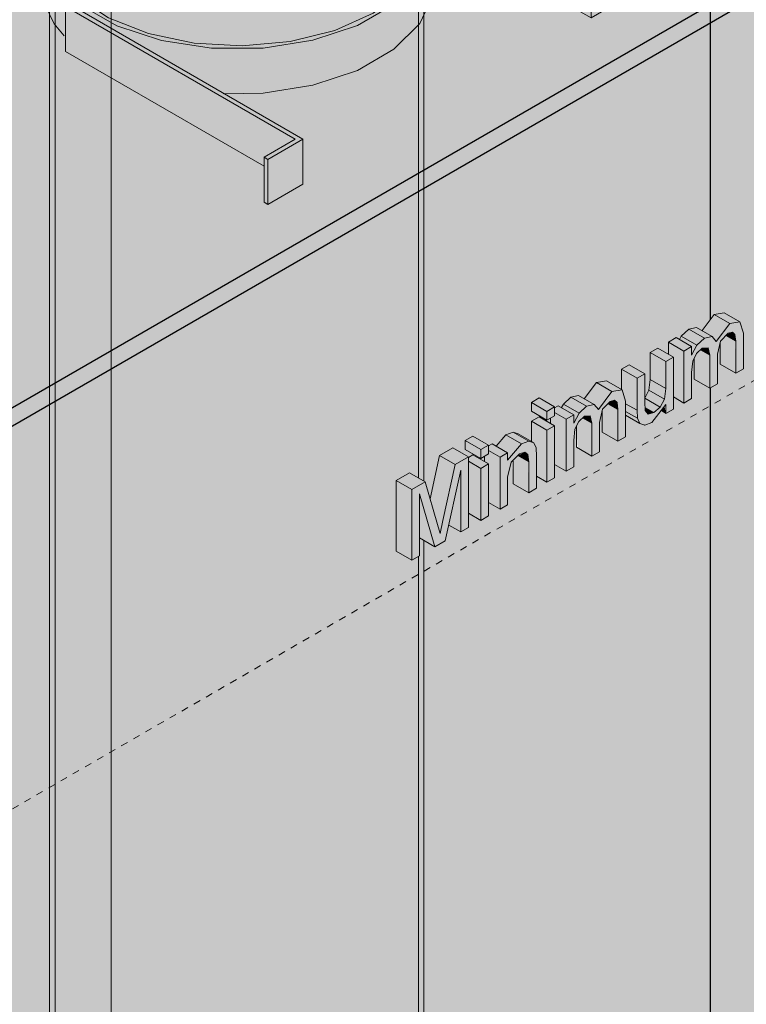
# Model space of a CAD drawing. Units: millimetres. Extents: x -982 to 7750, y -1424 to 4609.
# Drawn here: x 2989 to 3319, y 1387 to 1834 of the extents above; entities that cross this region are included whole.
import ezdxf

# ---------------------------------------------------------------- set-up
doc = ezdxf.new("R2010")
doc.units = ezdxf.units.MM
doc.linetypes.add('Dash', pattern=[6.35, 3.175, -3.175])
for name, color, linetype, lineweight in [('A-CLNG', 13, 'Continuous', 25), ('A-GENM', 13, 'Continuous', 18), ('A-WALL', 113, 'Continuous', 25), ('A-WALL-FNSH', 113, 'Continuous', 25), ('G-ANNO-SYMB', 111, 'Continuous', 9), ('I-WALL', 2, 'Continuous', 25), ('P-PIPE', 3, 'Continuous', 18), ('Q-SPCQ', 91, 'Continuous', 18)]:
    doc.layers.add(name, color=color, linetype=linetype, lineweight=lineweight)

# ---------------------------------------------------------------- blocks, each defined once
blk = doc.blocks.new('fire_rinnai_sym_View Front0')
at = {"layer": 'Q-SPCQ'}
for points in [[(41.54, 1688.04), (47.69, 1696.26), (40.62, 1700.35), (35.11, 1692.98), (39.62, 1690.38)], [(47.69, 1696.26), (52.24, 1696.95), (45.17, 1701.03), (40.62, 1700.35)], [(26.85, 1660.12), (30.34, 1662.13), (30.87, 1679.14), (32.58, 1682.66), (35.16, 1685.01), (37.8, 1685.24), (38.6, 1681.81), (38.6, 1666.9), (42.08, 1668.91), (42.08, 1682.24), (43.45, 1688.19), (46.87, 1691.77), (48.86, 1692.29), (50.03, 1691.31), (50.35, 1688.14), (50.35, 1673.68), (53.83, 1675.69), (53.83, 1691.88), (52.24, 1696.95), (47.69, 1696.26), (41.54, 1688.04), (39.62, 1690.38), (36.13, 1689.59), (32.73, 1686.42), (30.34, 1681.86), (30.34, 1685.74), (26.85, 1683.73), (26.85, 1678.22)], [(36.13, 1689.59), (39.62, 1690.38), (32.55, 1694.46), (29.06, 1693.68)], [(26.85, 1683.73), (30.34, 1685.74), (23.26, 1689.83), (19.78, 1687.82)], [(30.34, 1681.86), (32.73, 1686.42), (25.66, 1690.5), (24.83, 1688.92), (30.34, 1685.74), (30.34, 1683.73)], [(32.73, 1686.42), (36.13, 1689.59), (29.06, 1693.68), (25.66, 1690.5), (30.34, 1687.8)], [(50.35, 1673.68), (50.03, 1688.33), (45.88, 1690.73), (43.28, 1687.46), (43.28, 1677.77)], [(50.35, 1688.14), (50.03, 1691.31), (48.5, 1692.2), (46.43, 1691.31), (45.88, 1690.73), (50.03, 1688.33)], [(26.85, 1660.12), (26.85, 1683.73), (19.78, 1687.82), (19.78, 1682.29), (22.07, 1680.97), (22.07, 1662.88), (23.82, 1661.87)], [(38.6, 1681.81), (37.8, 1685.24), (35.16, 1685.01), (34.34, 1684.27), (37.86, 1682.24)], [(9.03, 1650.12), (12.3, 1651.21), (18.59, 1659.4), (18.59, 1655.34), (22.07, 1657.35), (22.07, 1680.97), (18.59, 1678.96), (18.02, 1661.87), (16.1, 1658.32), (13.19, 1655.75), (10.6, 1655.13), (9.22, 1656.74), (9.01, 1660.71), (8.99, 1673.42), (5.53, 1671.42), (5.74, 1653.19), (6.77, 1650.83), (8.99, 1650.14)], [(18.59, 1678.96), (22.07, 1680.97), (15, 1685.05), (11.52, 1683.04)], [(18.59, 1666.67), (18.59, 1678.96), (11.52, 1683.04), (11.52, 1670.76), (18.02, 1667)], [(38.6, 1666.9), (38.6, 1681.81), (34.34, 1684.27), (32.17, 1681.81), (31.53, 1680.51), (31.53, 1670.98)], [(5.53, 1671.42), (8.99, 1673.44), (1.94, 1677.51), (-1.54, 1675.5)], [(5.53, 1656.81), (5.53, 1671.42), (-1.54, 1675.5), (-1.28, 1666.05), (0.31, 1659.83), (4.78, 1657.24)], [(-11.98, 1657.14), (-5.84, 1665.36), (-12.91, 1669.44), (-18.41, 1662.08), (-13.9, 1659.48)], [(-5.84, 1665.36), (-1.28, 1666.05), (-8.35, 1670.13), (-12.91, 1669.44)], [(18.02, 1661.87), (18.59, 1666.67), (11.52, 1670.76), (10.95, 1665.95), (16.1, 1662.98)], [(-26.67, 1629.22), (-23.19, 1631.23), (-22.66, 1648.24), (-20.94, 1651.76), (-18.37, 1654.11), (-15.73, 1654.34), (-14.92, 1650.91), (-14.92, 1636), (-11.44, 1638.01), (-11.44, 1651.34), (-10.08, 1657.28), (-6.65, 1660.87), (-4.66, 1661.39), (-3.49, 1660.41), (-3.17, 1657.24), (-3.17, 1642.78), (0.31, 1644.79), (0.31, 1660.98), (-1.28, 1666.05), (-5.84, 1665.36), (-11.98, 1657.14), (-13.97, 1659.46), (-17.39, 1658.69), (-20.79, 1655.52), (-23.19, 1650.96), (-23.19, 1654.84), (-26.67, 1652.83), (-26.67, 1633.76)], [(-17.39, 1658.69), (-13.97, 1659.52), (-20.97, 1663.56), (-24.46, 1662.77)], [(16.1, 1658.32), (18.02, 1661.87), (10.95, 1665.95), (9.03, 1662.4), (13.19, 1660)], [(-35.37, 1656.35), (-31.89, 1658.36), (-38.96, 1662.44), (-42.44, 1660.43), (-36.94, 1657.25)], [(-35.37, 1652.33), (-35.37, 1656.35), (-42.44, 1660.43), (-42.44, 1656.41), (-36.94, 1653.23)], [(-26.67, 1652.83), (-23.19, 1654.84), (-30.26, 1658.92), (-31.89, 1657.98), (-31.89, 1655.85), (-30.58, 1655.09)], [(-23.19, 1650.96), (-20.79, 1655.52), (-27.87, 1659.6), (-28.69, 1658.02), (-23.19, 1654.84), (-23.19, 1652.83)], [(-20.79, 1655.52), (-17.39, 1658.69), (-24.46, 1662.77), (-27.87, 1659.6), (-23.19, 1656.9)], [(-3.17, 1642.78), (-3.49, 1657.43), (-7.65, 1659.83), (-10.24, 1656.56), (-10.08, 1646.77), (-5.84, 1644.32)], [(-3.17, 1657.24), (-3.49, 1660.41), (-5.02, 1661.3), (-7.09, 1660.41), (-7.65, 1659.83), (-3.49, 1657.43)], [(5.74, 1653.19), (5.53, 1656.81), (0.31, 1659.83), (0.31, 1656.33)], [(13.19, 1655.75), (16.1, 1658.32), (9.01, 1662.39), (9.22, 1658.04), (11.35, 1656.81)], [(18.59, 1655.34), (18.02, 1658.67), (16.43, 1656.59), (18.02, 1655.67)], [(-35.37, 1647.81), (-31.89, 1649.82), (-38.96, 1653.9), (-42.44, 1651.89), (-36.94, 1648.71)], [(-26.67, 1629.22), (-26.67, 1652.83), (-31.89, 1655.85), (-31.89, 1654.34), (-33.74, 1653.27), (-33.74, 1650.88), (-31.89, 1649.82), (-31.89, 1632.23)], [(-14.92, 1650.91), (-15.73, 1654.34), (-18.37, 1654.11), (-19.18, 1653.37), (-15.67, 1651.34)], [(6.77, 1650.83), (5.74, 1653.19), (0.31, 1656.33), (0.31, 1654.56)], [(10.6, 1655.13), (13.19, 1655.75), (9.15, 1658.08), (9.22, 1656.74), (10.07, 1655.75)], [(-35.37, 1624.19), (-35.37, 1647.81), (-42.44, 1651.89), (-42.44, 1642.67), (-41.39, 1642.06), (-40.34, 1639.71), (-40.16, 1626.95), (-36.94, 1625.09)], [(-14.92, 1636), (-14.92, 1650.91), (-19.18, 1653.37), (-21.36, 1650.91), (-21.99, 1649.61), (-21.42, 1639.75), (-15.73, 1636.46)], [(-65.4, 1639.01), (-61.91, 1641.02), (-68.99, 1645.11), (-72.47, 1643.1)], [(-53.21, 1634.21), (-46.92, 1641.64), (-53.99, 1645.73), (-58.41, 1640.51), (-53.21, 1637.51), (-53.21, 1635.5)], [(-46.92, 1641.64), (-43.63, 1642.78), (-50.7, 1646.86), (-53.99, 1645.73)], [(-65.4, 1634.99), (-65.4, 1639.01), (-72.47, 1643.1), (-72.47, 1639.08), (-66.7, 1635.75)], [(-56.69, 1635.5), (-53.21, 1637.51), (-60.28, 1641.59), (-61.91, 1640.65), (-61.91, 1638.51), (-60.61, 1637.76)], [(-56.69, 1611.88), (-53.21, 1613.89), (-53.21, 1626.42), (-51.19, 1633.76), (-47.85, 1637.09), (-45.46, 1637.76), (-44.04, 1636.7), (-43.64, 1633.38), (-43.64, 1619.42), (-40.16, 1621.43), (-40.34, 1639.71), (-41.39, 1642.06), (-43.63, 1642.78), (-46.92, 1641.64), (-53.21, 1634.21), (-53.21, 1637.51), (-56.69, 1635.5), (-56.69, 1633.76)], [(-82.65, 1606.78), (-77.04, 1632.29), (-84.11, 1636.37), (-88.45, 1616.62), (-86.16, 1608.81), (-82.87, 1606.91)], [(-77.04, 1632.29), (-71.05, 1635.75), (-78.12, 1639.83), (-84.11, 1636.37), (-79.6, 1633.76)], [(-65.4, 1630.47), (-61.91, 1632.48), (-68.99, 1636.56), (-71.05, 1634.99), (-71.05, 1633.74), (-68.54, 1632.29)], [(-56.69, 1611.88), (-56.69, 1635.5), (-61.91, 1638.51), (-61.91, 1637), (-63.76, 1635.94), (-63.76, 1633.55), (-61.91, 1632.48), (-61.91, 1614.9)], [(-43.64, 1619.42), (-44.04, 1633.61), (-48.66, 1636.28), (-50.71, 1633.76), (-50.71, 1623.5), (-44.04, 1619.65)], [(-43.64, 1633.38), (-44.04, 1636.7), (-45.74, 1637.68), (-48.66, 1636.28), (-44.31, 1633.76)], [(-96.73, 1588.77), (-93.25, 1590.78), (-93.25, 1618.92), (-86.25, 1594.82), (-81.53, 1597.54), (-74.53, 1629.72), (-74.53, 1601.58), (-71.05, 1603.59), (-71.05, 1635.75), (-77.04, 1632.29), (-83.89, 1600.94), (-90.74, 1624.38), (-96.73, 1620.93), (-96.73, 1589.31)], [(-65.4, 1606.86), (-65.4, 1630.47), (-71.05, 1633.74), (-71.05, 1610.12)], [(-96.73, 1620.93), (-90.74, 1624.38), (-97.81, 1628.47), (-103.8, 1625.01)], [(-74.53, 1601.58), (-74.53, 1629.72), (-79.97, 1604.72), (-77.04, 1603.03)], [(-96.73, 1588.77), (-96.73, 1620.93), (-103.8, 1625.01), (-103.8, 1592.85), (-97.67, 1589.31)], [(-86.25, 1594.82), (-93.25, 1618.92), (-93.25, 1598.86), (-90.74, 1597.41)], [(-83.89, 1600.94), (-82.87, 1606.91), (-86.16, 1608.81), (-85.04, 1605.01)]]:
    blk.add_hatch(color=55, dxfattribs=at).paths.add_polyline_path(points, flags=0)
h = blk.add_hatch(color=55, dxfattribs=at)
h.paths.add_polyline_path([(-35.37, 1624.19), (-31.89, 1626.2), (-31.89, 1649.82), (-35.37, 1647.81), (-35.37, 1633.76)], flags=0)
h.paths.add_polyline_path([(-35.37, 1652.33), (-31.89, 1654.34), (-31.89, 1658.36), (-35.37, 1656.35)], flags=0)
h = blk.add_hatch(color=55, dxfattribs=at)
h.paths.add_polyline_path([(-65.4, 1606.86), (-61.91, 1608.87), (-61.91, 1632.48), (-65.4, 1630.47)], flags=0)
h.paths.add_polyline_path([(-65.4, 1634.99), (-61.91, 1637), (-61.91, 1641.02), (-65.4, 1639.01)], flags=0)
at = {"layer": 'A-GENM', "color": 3, "linetype": 'Dash'}
blk.add_line((225.03, 1766.37), (-537.53, 1326.11), dxfattribs=at)
at = {"layer": 'Q-SPCQ', "color": 250}
for p, q in [((35.11, 1692.98), (40.62, 1700.35)), ((40.62, 1700.35), (45.17, 1701.03)), ((40.62, 1700.35), (47.69, 1696.26)), ((45.17, 1701.03), (52.24, 1696.95)), ((29.06, 1693.68), (32.55, 1694.46)), ((32.55, 1694.46), (39.62, 1690.38)), ((47.69, 1696.26), (41.54, 1688.04)), ((52.24, 1696.95), (47.69, 1696.26)), ((53.83, 1691.88), (52.24, 1696.95)), ((19.78, 1687.82), (23.26, 1689.83)), ((23.26, 1689.83), (30.34, 1685.74)), ((24.83, 1688.92), (25.66, 1690.5)), ((25.66, 1690.5), (29.06, 1693.68)), ((25.66, 1690.5), (32.73, 1686.42)), ((29.06, 1693.68), (36.13, 1689.59)), ((39.62, 1690.38), (36.13, 1689.59)), ((41.54, 1688.04), (39.62, 1690.38)), ((43.45, 1688.19), (46.87, 1691.77)), ((45.88, 1690.73), (50.35, 1688.14)), ((46.87, 1691.77), (48.86, 1692.29)), ((48.5, 1692.2), (50.03, 1691.31)), ((48.86, 1692.29), (50.03, 1691.31)), ((50.03, 1691.31), (50.35, 1688.14)), ((53.83, 1675.69), (53.83, 1691.88)), ((19.78, 1682.29), (19.78, 1687.82)), ((19.78, 1687.82), (26.85, 1683.73)), ((30.34, 1685.74), (26.85, 1683.73)), ((32.73, 1686.42), (30.34, 1681.86)), ((30.34, 1681.86), (30.34, 1685.74)), ((36.13, 1689.59), (32.73, 1686.42)), ((35.16, 1685.01), (37.8, 1685.24)), ((37.8, 1685.24), (38.6, 1681.81)), ((42.08, 1682.24), (43.45, 1688.19)), ((43.28, 1677.77), (43.28, 1687.46)), ((50.35, 1688.14), (50.35, 1673.68)), ((11.52, 1683.04), (15, 1685.05)), ((11.52, 1670.76), (11.52, 1683.04)), ((11.52, 1683.04), (18.59, 1678.96)), ((15, 1685.05), (22.07, 1680.97)), ((22.07, 1680.97), (18.59, 1678.96)), ((22.07, 1657.35), (22.07, 1680.97)), ((26.85, 1683.73), (26.85, 1660.12)), ((30.87, 1679.14), (32.58, 1682.66)), ((32.58, 1682.66), (35.16, 1685.01)), ((34.34, 1684.27), (38.6, 1681.81)), ((38.6, 1681.81), (38.6, 1666.9)), ((42.08, 1668.91), (42.08, 1682.24)), ((-1.54, 1675.5), (1.94, 1677.51)), ((1.94, 1677.51), (9.01, 1673.43)), ((18.59, 1678.96), (18.59, 1666.67)), ((30.34, 1674.04), (30.87, 1679.14)), ((31.53, 1670.98), (31.53, 1680.51)), ((43.28, 1677.77), (50.35, 1673.68)), ((-1.54, 1666.19), (-1.54, 1675.5)), ((-1.54, 1675.5), (5.53, 1671.42)), ((9.01, 1673.43), (5.53, 1671.42)), ((9.01, 1660.71), (9.01, 1673.43)), ((30.34, 1662.13), (30.34, 1674.04)), ((50.35, 1673.68), (53.83, 1675.69)), ((-18.41, 1662.08), (-12.91, 1669.44)), ((-12.91, 1669.44), (-8.35, 1670.13)), ((-12.91, 1669.44), (-5.84, 1665.36)), ((-8.35, 1670.13), (-1.28, 1666.05)), ((5.53, 1671.42), (5.53, 1656.81)), ((10.95, 1665.95), (11.52, 1670.76)), ((11.52, 1670.76), (18.59, 1666.67)), ((31.53, 1670.98), (38.6, 1666.9)), ((38.6, 1666.9), (42.08, 1668.91)), ((-24.46, 1662.77), (-20.97, 1663.56)), ((-20.97, 1663.56), (-13.97, 1659.52)), ((-5.84, 1665.36), (-11.98, 1657.14)), ((-1.28, 1666.05), (-5.84, 1665.36)), ((0.31, 1660.98), (-1.28, 1666.05)), ((9.03, 1662.4), (10.95, 1665.95)), ((10.95, 1665.95), (18.02, 1661.87)), ((18.59, 1666.67), (18.02, 1661.87)), ((26.85, 1660.12), (22.07, 1662.88)), ((-42.44, 1660.43), (-38.96, 1662.44)), ((-42.44, 1656.41), (-42.44, 1660.43)), ((-42.44, 1660.43), (-35.37, 1656.35)), ((-38.96, 1662.44), (-31.89, 1658.36)), ((-31.89, 1658.36), (-35.37, 1656.35)), ((-31.89, 1657.98), (-30.26, 1658.92)), ((-31.89, 1654.34), (-31.89, 1658.36)), ((-30.26, 1658.92), (-23.19, 1654.84)), ((-28.69, 1658.02), (-27.87, 1659.6)), ((-27.87, 1659.6), (-24.46, 1662.77)), ((-27.87, 1659.6), (-20.79, 1655.52)), ((-24.46, 1662.77), (-17.39, 1658.69)), ((-17.39, 1658.69), (-20.79, 1655.52)), ((-13.9, 1659.48), (-17.39, 1658.69)), ((-11.98, 1657.14), (-13.9, 1659.48)), ((-10.08, 1657.28), (-6.65, 1660.87)), ((-7.65, 1659.83), (-3.17, 1657.24)), ((-6.65, 1660.87), (-4.66, 1661.39)), ((-5.02, 1661.3), (-3.49, 1660.41)), ((-4.66, 1661.39), (-3.49, 1660.41)), ((-3.49, 1660.41), (-3.17, 1657.24)), ((0.31, 1644.79), (0.31, 1660.98)), ((0.31, 1659.83), (5.53, 1656.81)), ((8.99, 1660.73), (9.01, 1660.71)), ((9.22, 1656.74), (9.01, 1660.71)), ((9.03, 1662.4), (16.1, 1658.32)), ((12.3, 1651.21), (18.59, 1659.4)), ((18.02, 1661.87), (16.1, 1658.32)), ((18.59, 1659.4), (18.59, 1655.34)), ((26.85, 1660.12), (30.34, 1662.13)), ((-35.37, 1652.33), (-42.44, 1656.41)), ((-42.44, 1651.89), (-38.96, 1653.9)), ((-38.96, 1653.9), (-31.89, 1649.82)), ((-35.37, 1656.35), (-35.37, 1652.33)), ((-35.37, 1652.33), (-31.89, 1654.34)), ((-31.89, 1655.85), (-26.67, 1652.83)), ((-23.19, 1654.84), (-26.67, 1652.83)), ((-20.79, 1655.52), (-23.19, 1650.96)), ((-23.19, 1650.96), (-23.19, 1654.84)), ((-20.94, 1651.76), (-18.37, 1654.11)), ((-18.37, 1654.11), (-15.73, 1654.34)), ((-15.73, 1654.34), (-14.92, 1650.91)), ((-11.44, 1651.34), (-10.08, 1657.28)), ((-10.24, 1646.86), (-10.24, 1656.56)), ((-3.17, 1657.24), (-3.17, 1642.78)), ((0.31, 1656.33), (5.74, 1653.19)), ((0.31, 1654.56), (6.77, 1650.83)), ((5.53, 1656.81), (5.74, 1653.19)), ((9.15, 1658.08), (13.19, 1655.75)), ((10.6, 1655.13), (9.22, 1656.74)), ((13.19, 1655.75), (10.6, 1655.13)), ((16.1, 1658.32), (13.19, 1655.75)), ((18.59, 1655.34), (16.43, 1656.59)), ((18.59, 1655.34), (22.07, 1657.35)), ((-42.44, 1642.67), (-42.44, 1651.89)), ((-42.44, 1651.89), (-35.37, 1647.81)), ((-31.89, 1649.82), (-35.37, 1647.81)), ((-33.74, 1650.88), (-33.74, 1653.27)), ((-31.89, 1626.2), (-31.89, 1649.82)), ((-26.67, 1652.83), (-26.67, 1629.22)), ((-22.66, 1648.24), (-20.94, 1651.76)), ((-21.99, 1640.08), (-21.99, 1649.61)), ((-19.18, 1653.37), (-14.92, 1650.91)), ((-14.92, 1650.91), (-14.92, 1636)), ((-11.44, 1638.01), (-11.44, 1651.34)), ((5.74, 1653.19), (6.77, 1650.83)), ((6.77, 1650.83), (9.03, 1650.12)), ((8.99, 1650.15), (9.03, 1650.12)), ((9.03, 1650.12), (12.3, 1651.21)), ((-72.47, 1643.1), (-68.99, 1645.11)), ((-68.99, 1645.11), (-61.91, 1641.02)), ((-58.41, 1640.51), (-53.99, 1645.73)), ((-53.99, 1645.73), (-50.7, 1646.86)), ((-53.99, 1645.73), (-46.92, 1641.64)), ((-50.7, 1646.86), (-48.46, 1646.14)), ((-50.7, 1646.86), (-43.63, 1642.78)), ((-48.46, 1646.14), (-41.39, 1642.06)), ((-35.37, 1647.81), (-35.37, 1624.19)), ((-23.19, 1643.14), (-22.66, 1648.24)), ((-10.24, 1646.86), (-3.17, 1642.78)), ((-72.47, 1639.08), (-72.47, 1643.1)), ((-72.47, 1643.1), (-65.4, 1639.01)), ((-61.91, 1641.02), (-65.4, 1639.01)), ((-61.91, 1640.65), (-60.28, 1641.59)), ((-61.91, 1637), (-61.91, 1641.02)), ((-60.28, 1641.59), (-53.21, 1637.51)), ((-46.92, 1641.64), (-53.21, 1634.21)), ((-43.63, 1642.78), (-46.92, 1641.64)), ((-41.39, 1642.06), (-43.63, 1642.78)), ((-40.34, 1639.71), (-41.39, 1642.06)), ((-23.19, 1631.23), (-23.19, 1643.14)), ((-3.17, 1642.78), (0.31, 1644.79)), ((-88.45, 1616.62), (-84.11, 1636.37)), ((-84.11, 1636.37), (-78.12, 1639.83)), ((-84.11, 1636.37), (-77.04, 1632.29)), ((-78.12, 1639.83), (-71.05, 1635.75)), ((-65.4, 1634.99), (-72.47, 1639.08)), ((-71.05, 1635.37), (-68.99, 1636.56)), ((-68.99, 1636.56), (-61.91, 1632.48)), ((-65.4, 1639.01), (-65.4, 1634.99)), ((-65.4, 1634.99), (-61.91, 1637)), ((-61.91, 1638.51), (-56.69, 1635.5)), ((-53.21, 1637.51), (-56.69, 1635.5)), ((-53.21, 1634.21), (-53.21, 1637.51)), ((-51.62, 1633.33), (-47.85, 1637.09)), ((-48.66, 1636.28), (-43.64, 1633.38)), ((-47.85, 1637.09), (-45.46, 1637.76)), ((-45.74, 1637.68), (-44.04, 1636.7)), ((-45.46, 1637.76), (-44.04, 1636.7)), ((-44.04, 1636.7), (-43.64, 1633.38)), ((-40.16, 1635.93), (-40.34, 1639.71)), ((-21.99, 1640.08), (-14.92, 1636)), ((-14.92, 1636), (-11.44, 1638.01)), ((-77.04, 1632.29), (-82.65, 1606.78)), ((-71.05, 1635.75), (-77.04, 1632.29)), ((-71.05, 1603.59), (-71.05, 1635.75)), ((-71.05, 1633.74), (-65.4, 1630.47)), ((-61.91, 1632.48), (-65.4, 1630.47)), ((-63.76, 1633.76), (-63.76, 1635.94)), ((-61.91, 1608.87), (-61.91, 1632.48)), ((-56.69, 1635.5), (-56.69, 1611.88)), ((-53.21, 1626.42), (-51.62, 1633.33)), ((-50.71, 1623.5), (-50.71, 1633.76)), ((-43.64, 1633.38), (-43.64, 1619.42)), ((-40.16, 1621.43), (-40.16, 1635.93)), ((-26.67, 1629.22), (-31.89, 1632.23)), ((-103.8, 1625.01), (-97.81, 1628.47)), ((-97.81, 1628.47), (-90.74, 1624.38)), ((-81.53, 1597.54), (-74.53, 1629.72)), ((-74.53, 1629.72), (-74.53, 1601.58)), ((-65.4, 1630.47), (-65.4, 1606.86)), ((-26.67, 1629.22), (-23.19, 1631.23)), ((-103.8, 1592.85), (-103.8, 1625.01)), ((-103.8, 1625.01), (-96.73, 1620.93)), ((-90.74, 1624.38), (-96.73, 1620.93)), ((-85.04, 1605.01), (-90.74, 1624.38)), ((-53.21, 1613.89), (-53.21, 1626.42)), ((-50.71, 1623.5), (-43.64, 1619.42)), ((-35.37, 1624.19), (-40.16, 1626.95)), ((-35.37, 1624.19), (-31.89, 1626.2)), ((-96.73, 1620.93), (-96.73, 1588.77)), ((-93.25, 1590.78), (-93.25, 1618.92)), ((-93.25, 1618.92), (-86.25, 1594.82)), ((-43.64, 1619.42), (-40.16, 1621.43)), ((-56.69, 1611.88), (-61.91, 1614.9)), ((-56.69, 1611.88), (-53.21, 1613.89)), ((-65.4, 1606.86), (-71.05, 1610.12)), ((-83.89, 1600.94), (-85.04, 1605.01)), ((-82.65, 1606.78), (-83.89, 1600.94)), ((-79.97, 1604.72), (-74.53, 1601.58)), ((-65.4, 1606.86), (-61.91, 1608.87)), ((-74.53, 1601.58), (-71.05, 1603.59)), ((-93.25, 1598.86), (-86.25, 1594.82)), ((-86.25, 1594.82), (-81.53, 1597.54)), ((-96.73, 1588.77), (-103.8, 1592.85)), ((-96.73, 1588.77), (-93.25, 1590.78))]:
    blk.add_line(p, q, dxfattribs=at)
blk = doc.blocks.new('kta_rin_sym_flu_View Front0')
at = {"layer": 'P-PIPE'}
h = blk.add_hatch(color=253, dxfattribs=at)
h.paths.add_polyline_path([(-116.12, 1743.31), (-91.55, 1757.5), (-91.55, 1835.77), (-93.12, 1832.42), (-106.76, 1819.61), (-116.12, 1814.2), (-116.12, 1751.48)], flags=0)
h.paths.add_polyline_path([(-116.12, 1836.26), (-114.36, 1837.05), (-100.08, 1848.16), (-92.16, 1858.77), (-91.55, 1861.01), (-92.02, 2196.13), (-116.12, 2182.22), (-116.12, 1837.05)], flags=0)
h = blk.add_hatch(color=253, dxfattribs=at)
h.paths.add_polyline_path([(-260.9, 1659.72), (-116.12, 1743.31), (-116.12, 1814.2), (-121.41, 1811.15), (-141.69, 1804.37), (-164.32, 1800.85), (-181.9, 1800.52), (-146.18, 1779.89), (-146.18, 1759.48), (-162.09, 1750.3), (-163.85, 1751.32), (-163.85, 1767.65), (-254.01, 1819.7), (-254.01, 1827.09), (-259.51, 1832.88), (-260.9, 1835.83), (-260.9, 1667.89)], flags=0)
h.paths.add_polyline_path([(-173.72, 1822.27), (-149.75, 1824.79), (-128.8, 1830.59), (-116.12, 1836.26), (-116.12, 2182.22), (-260.9, 2098.63), (-260.9, 1861.73), (-258.33, 1855.5), (-247.37, 1843.62), (-233.78, 1834.8), (-216.31, 1827.87), (-195.63, 1823.51), (-174.73, 1822.33)], flags=0)
for points in [[(-116.12, 1302.86), (-99.19, 1316.82), (-91.55, 1333.28), (-91.55, 1597.88), (-93.25, 1598.64), (-93.25, 1590.78), (-96.97, 1588.91), (-103.8, 1592.85), (-103.8, 1625.01), (-97.81, 1628.47), (-91.55, 1625.01), (-91.55, 1757.5), (-116.12, 1743.31), (-116.12, 1309.33)], [(-168.82, 1288.67), (-140.29, 1293.09), (-116.12, 1302.86), (-116.12, 1743.31), (-260.9, 1659.72), (-260.42, 1338.63), (-258.33, 1324.86), (-245.86, 1309.41), (-224.06, 1297.11), (-197.69, 1290.13), (-170.51, 1288.75)]]:
    blk.add_hatch(color=253, dxfattribs=at).paths.add_polyline_path(points, flags=0)
at = {"layer": 'P-PIPE', "color": 59}
for p, q in [((-93.73, 1756.24), (-93.73, 2195.15)), ((-91.23, 1757.69), (-91.23, 2196.59)), ((-261.23, 2098.44), (-261.23, 1659.54)), ((-258.73, 2099.89), (-258.73, 1660.98))]:
    blk.add_line(p, q, dxfattribs=at)
at = {"layer": 'P-PIPE', "color": 90}
for p, q in [((-91.23, 1624.67), (-91.23, 1757.69)), ((-93.73, 1626.11), (-93.73, 1756.24)), ((-261.23, 1659.54), (-261.23, 1337.56)), ((-258.73, 1660.98), (-258.73, 1335.52)), ((-91.23, 1337.56), (-91.23, 1597.69)), ((-93.73, 1335.52), (-93.73, 1590.5))]:
    blk.add_line(p, q, dxfattribs=at)
blk = doc.blocks.new('kta_rin_sym_wal_View Front0')
at = {"layer": 'P-PIPE'}
h = blk.add_hatch(color=175, dxfattribs=at)
h.paths.add_polyline_path([(-162.09, 1770.71), (-146.18, 1779.89), (-252.24, 1841.13), (-254.01, 1840.11), (-149.71, 1779.89), (-163.85, 1771.73)], flags=0)
h.paths.add_polyline_path([(-187.75, 1821.24), (-164.32, 1821.27), (-141.69, 1824.79), (-121.41, 1831.56), (-103.74, 1842.23), (-93.12, 1852.83), (-87.02, 1865.89), (-86.97, 1879.42), (-91.55, 1889.41), (-91.55, 1884.99), (-90.91, 1883.97), (-88.76, 1871.32), (-92.16, 1858.77), (-100.87, 1847.1), (-114.36, 1837.05), (-131.76, 1829.26), (-151.97, 1824.23), (-174.73, 1822.33), (-197.69, 1823.94), (-216.31, 1827.87), (-234.46, 1835.06), (-248.92, 1844.65), (-258.78, 1856.02), (-263.41, 1868.44), (-262.52, 1881.14), (-260.9, 1884.23), (-260.9, 1889.48), (-265.54, 1879.19), (-265.38, 1865.67), (-259.19, 1852.62), (-247.37, 1840.94), (-230.73, 1831.42), (-210.39, 1824.7), (-197.69, 1822.76)], flags=0)
h.paths.add_polyline_path([(-15.36, 1855.42), (0.55, 1864.61), (-1.22, 1865.63), (-15.36, 1857.46), (-91.55, 1901.45), (-91.55, 1899.41), (-16.41, 1856.02)], flags=0)
for points in [[(-15.36, 1835.01), (-15.36, 1855.42), (-91.55, 1899.41), (-91.55, 1889.41), (-86.97, 1879.42), (-86.97, 1876.35), (-36.94, 1847.46)], [(-182.44, 1800.83), (-164.32, 1800.85), (-141.69, 1804.37), (-120.68, 1811.57), (-104.85, 1820.71), (-93.12, 1832.42), (-87.02, 1845.48), (-87.02, 1865.89), (-93.12, 1852.83), (-105.83, 1840.55), (-121.41, 1831.56), (-141.69, 1824.79), (-164.32, 1821.27), (-187.75, 1821.24), (-210.39, 1824.7), (-230.73, 1831.42), (-247.56, 1841.13), (-259.19, 1852.62), (-265.38, 1865.67), (-265.38, 1845.26), (-259.19, 1832.21), (-254.01, 1827.09), (-254.01, 1840.11), (-252.24, 1841.13), (-185.63, 1802.67)], [(-15.36, 1835.01), (0.55, 1844.19), (0.55, 1864.61), (-15.36, 1855.42)], [(-163.85, 1767.65), (-163.85, 1771.73), (-149.71, 1779.89), (-254.01, 1840.11), (-254.01, 1819.7), (-169.16, 1770.71)], [(-162.09, 1750.3), (-146.18, 1759.48), (-146.18, 1779.89), (-162.09, 1770.71), (-162.09, 1767.12)], [(-162.09, 1750.3), (-162.09, 1770.71), (-163.85, 1771.73), (-163.85, 1751.32)]]:
    blk.add_hatch(color=175, dxfattribs=at).paths.add_polyline_path(points, flags=0)
h = blk.add_hatch(color=175, dxfattribs=at)
h.paths.add_polyline_path([(-261.36, 1862.95), (-260.9, 1863.82), (-260.9, 1884.23), (-262.52, 1881.14), (-263.41, 1868.44), (-262.37, 1865.67)], flags=0)
h.paths.add_polyline_path([(-90.89, 1863.46), (-88.76, 1871.32), (-91.55, 1884.99), (-91.55, 1864.58), (-90.91, 1863.56)], flags=0)
at = {"layer": 'P-PIPE', "color": 59}
for p, q in [((-261.08, 1891.14), (-261.08, 1911.55)), ((-15.36, 1857.46), (-91.55, 1901.45)), ((-91.55, 1899.41), (-15.36, 1855.42)), ((-15.36, 1835.01), (-86.98, 1876.36)), ((-266.23, 1872.77), (-266.23, 1852.36)), ((-86.23, 1852.36), (-86.23, 1872.77)), ((-90.91, 1863.56), (-91.34, 1864.61)), ((-1.22, 1865.63), (-15.36, 1857.46)), ((-15.36, 1855.42), (0.55, 1864.61)), ((0.55, 1864.61), (-1.22, 1865.63)), ((0.55, 1844.19), (0.55, 1864.61)), ((-261.41, 1863.89), (-261.65, 1863.29)), ((-248.92, 1844.65), (-258.77, 1856.01)), ((-15.36, 1855.42), (-15.36, 1835.01)), ((0.55, 1844.19), (-15.36, 1835.01)), ((-252.24, 1841.13), (-254.01, 1840.11)), ((-254.01, 1840.11), (-149.71, 1779.89)), ((-254.01, 1819.7), (-254.01, 1840.11)), ((-146.18, 1779.89), (-252.24, 1841.13)), ((-163.85, 1767.65), (-254.01, 1819.7)), ((-149.71, 1779.89), (-163.85, 1771.73)), ((-162.09, 1770.71), (-146.18, 1779.89)), ((-146.18, 1779.89), (-146.18, 1759.48)), ((-163.85, 1771.73), (-162.09, 1770.71)), ((-163.85, 1751.32), (-163.85, 1771.73)), ((-162.09, 1750.3), (-162.09, 1770.71)), ((-146.18, 1759.48), (-162.09, 1750.3)), ((-162.09, 1750.3), (-163.85, 1751.32))]:
    blk.add_line(p, q, dxfattribs=at)
for points in [[(-261.39, 1889.57, 0), (-265.54, 1879.19, 0), (-265.38, 1865.67, 0), (-259.19, 1852.62, 0), (-247.37, 1840.94, 0), (-230.73, 1831.42, 0), (-210.39, 1824.7, 0), (-187.75, 1821.24, 0), (-164.32, 1821.27, 0), (-141.69, 1824.79, 0), (-121.41, 1831.56, 0), (-104.85, 1841.12, 0), (-93.12, 1852.83, 0), (-87.02, 1865.89, 0), (-86.97, 1879.42, 0), (-91.03, 1889.52, 0)], [(-258.77, 1856.01, 0), (-263.41, 1868.44, 0), (-262.52, 1881.14, 0), (-261.41, 1884.3, 0)], [(-91.34, 1885.02, 0), (-90.91, 1883.97, 0), (-88.76, 1871.32, 0), (-92.16, 1858.77, 0), (-100.87, 1847.1, 0), (-114.36, 1837.05, 0), (-131.76, 1829.26, 0), (-151.97, 1824.23, 0), (-173.72, 1822.27, 0), (-195.63, 1823.51, 0)], [(-254.66, 1826.88, 0), (-259.19, 1832.21, 0), (-265.38, 1845.26, 0), (-265.54, 1858.78, 0)], [(-86.97, 1859.01, 0), (-87.02, 1845.48, 0), (-93.12, 1832.42, 0), (-104.85, 1820.71, 0), (-121.41, 1811.15, 0), (-141.69, 1804.37, 0), (-164.32, 1800.85, 0), (-182.48, 1800.53, 0)], [(-195.63, 1823.51, 0), (-216.31, 1827.87, 0), (-234.46, 1835.06, 0), (-248.92, 1844.65, 0)]]:
    blk.add_polyline3d(points, dxfattribs=at)
blk = doc.blocks.new('rin_flues_symme_View Front0')
at = {"layer": 'A-CLNG', "lineweight": 5}
blk.add_hatch(color=8, dxfattribs=at).paths.add_polyline_path([(-712.35, 1407.25), (916.94, 2347.92), (543.91, 2563.29), (-605.52, 1899.66), (-712.35, 1800.98), (-779.24, 1839.61), (-1120.23, 1642.74), (-819.17, 1468.92)], flags=0)
at = {"layer": 'A-CLNG'}
blk.add_hatch(color=135, dxfattribs=at).paths.add_polyline_path([(-712.35, 1399.08), (916.94, 2339.75), (916.94, 2347.92), (-712.35, 1407.25)], flags=0)
at = {"layer": 'A-WALL', "lineweight": 5}
h = blk.add_hatch(color=10, dxfattribs=at)
h.paths.add_polyline_path([(-712.35, 1399.08), (-260.9, 1659.72), (-260.9, 1835.83), (-265.38, 1845.26), (-265.38, 1879.54), (-260.9, 1889.48), (-260.9, 2098.63), (-605.52, 1899.66), (-712.35, 1800.98), (-772.17, 1835.52), (-1120.23, 1634.57), (-726.49, 1407.25)], flags=0)
h.paths.add_polyline_path([(-91.55, 1757.5), (127.22, 1883.81), (127.22, 2322.72), (-91.55, 2196.41), (-91.55, 1901.45), (-15.36, 1857.46), (-1.22, 1865.63), (0.55, 1864.61), (0.55, 1844.19), (-15.36, 1835.01), (-86.98, 1876.36), (-87.02, 1845.48), (-91.55, 1835.77), (-91.55, 1765.66)], flags=0)
h.paths.add_polyline_path([(-91.55, 1861.01), (-90.91, 1863.56), (-91.55, 1863.56), (-91.55, 1861.23)], flags=0)
h = blk.add_hatch(color=10, dxfattribs=at)
h.paths.add_polyline_path([(-1200.84, -12.3), (-1193.77, -8.22), (-1193.77, 1677.03), (-1200.84, 1681.11), (-1200.84, 433.56)], flags=0)
h.paths.add_polyline_path([(-1127.3, 30.16), (-789.01, 225.47), (-789.01, 271.05), (-827.72, 293.4), (-827.72, 308.91), (-569.5, 458), (-569.08, 1055.59), (-262.05, 1232.86), (-263.4, 1240.68), (-262.98, 1247.86), (-260.89, 1254.33), (-260.55, 1304.89), (-260.25, 1306.93), (-260.9, 1314), (-260.98, 1323.19), (-263.21, 1330.36), (-263.21, 1340.01), (-260.9, 1350.07), (-260.9, 1659.72), (-712.35, 1399.08), (-1127.3, 1638.65), (-1127.3, 433.56)], flags=0)
h.paths.add_polyline_path([(127.22, 1294.5), (127.22, 1723.42), (123.4, 1725.63), (119.15, 1729.29), (117.69, 1737.05), (119.34, 1746.74), (124.03, 1755.11), (127.22, 1757.88), (127.22, 1883.81), (-91.55, 1757.5), (-91.55, 1624.85), (-90.74, 1624.38), (-88.45, 1616.62), (-84.11, 1636.37), (-78.12, 1639.83), (-70.4, 1635.75), (-68.99, 1636.56), (-63.76, 1633.76), (-63.76, 1635.94), (-65.4, 1634.99), (-72.47, 1639.08), (-72.47, 1643.1), (-68.99, 1645.11), (-61.26, 1641.02), (-60.28, 1641.59), (-58.41, 1640.51), (-53.46, 1645.91), (-50.7, 1646.86), (-46.92, 1645.26), (-42.44, 1642.78), (-42.44, 1651.89), (-38.96, 1653.9), (-33.74, 1650.88), (-33.74, 1653.27), (-35.37, 1652.33), (-42.44, 1656.41), (-42.44, 1660.43), (-38.96, 1662.44), (-31.24, 1658.36), (-30.26, 1658.92), (-28.69, 1658.02), (-26.67, 1660.72), (-24.46, 1662.77), (-20.79, 1663.46), (-18.41, 1662.08), (-12.91, 1669.44), (-8.35, 1670.13), (-1.54, 1666.19), (-1.54, 1675.5), (1.94, 1677.51), (9.01, 1673.43), (9.03, 1662.4), (10.95, 1665.95), (11.52, 1670.76), (11.52, 1683.04), (15, 1685.05), (19.78, 1682.29), (19.78, 1687.82), (23.26, 1689.83), (24.83, 1688.92), (26.85, 1691.62), (29.06, 1693.68), (32.73, 1694.36), (35.11, 1692.98), (40.62, 1700.35), (45.17, 1701.03), (52.24, 1696.95), (53.83, 1691.31), (53.83, 1675.69), (50.35, 1673.68), (43.28, 1678.22), (43.28, 1687.46), (42.08, 1681.81), (42.08, 1668.91), (38.6, 1666.9), (31.53, 1670.98), (31.53, 1680.51), (30.77, 1678.22), (30.34, 1674.04), (30.34, 1662.13), (26.85, 1660.12), (22.07, 1662.88), (22.07, 1657.35), (18.59, 1655.34), (16.1, 1656.16), (11.52, 1650.95), (8.99, 1650.14), (5.53, 1651.55), (0.31, 1654.56), (0.31, 1644.79), (-3.17, 1642.78), (-10.24, 1646.86), (-10.24, 1656.56), (-11.44, 1650.91), (-11.44, 1638.01), (-14.92, 1636), (-21.99, 1640.08), (-21.99, 1649.61), (-22.8, 1646.9), (-23.19, 1643.14), (-23.19, 1631.23), (-26.67, 1629.22), (-31.89, 1632.23), (-31.89, 1626.2), (-35.37, 1624.19), (-40.16, 1626.95), (-40.16, 1621.43), (-43.64, 1619.42), (-50.71, 1623.5), (-51.19, 1633.76), (-51.86, 1632.29), (-53.21, 1626.42), (-53.21, 1613.89), (-56.69, 1611.88), (-61.91, 1614.9), (-61.91, 1608.87), (-65.4, 1606.86), (-71.05, 1610.12), (-71.05, 1603.59), (-74.53, 1601.58), (-79.97, 1604.72), (-81.53, 1597.54), (-86.25, 1594.82), (-91.55, 1597.88), (-91.55, 1347.87), (-89.25, 1341.16), (-88.89, 1332.83), (-66.18, 1345.94), (-63.85, 1345.94), (100.85, 1301.6)], flags=0)
h.paths.add_polyline_path([(77.33, 1689.26), (70.26, 1693.34), (70.26, 1713.32), (68.19, 1712.12), (61.12, 1716.2), (61.12, 1720.22), (82.88, 1732.79), (89.95, 1728.7), (89.95, 1726.83), (94.63, 1731.53), (101.71, 1731.86), (108.28, 1728.06), (110.84, 1720.74), (109.71, 1712.94), (105.74, 1706.4), (100.85, 1702.75), (95.09, 1702.18), (88.02, 1706.26), (85.49, 1713.94), (88.03, 1723.57), (80.81, 1719.41), (80.81, 1691.27)], flags=0)
h.paths.add_polyline_path([(96.22, 1712.66), (98.85, 1716.14), (99.74, 1721.3), (97.65, 1719.03), (96.82, 1715.34)], flags=0)
at = {"layer": 'I-WALL', "lineweight": 5}
blk.add_hatch(color=254, dxfattribs=at).paths.add_polyline_path([(-712.35, 1399.08), (509.06, 2104.26), (509.06, 2543.17), (-605.52, 1899.66), (-712.35, 1800.98), (-772.17, 1835.52), (-1120.23, 1634.57), (-726.49, 1407.25)], flags=0)
h = blk.add_hatch(color=254, dxfattribs=at)
h.paths.add_polyline_path([(-1120.23, -406.67), (509.06, 534), (509.06, 2104.26), (-712.35, 1399.08), (-1120.23, 1634.57), (-1120.23, -145.39)], flags=0)
h.paths.add_polyline_path([(-346.66, 159.06), (-386.34, 181.97), (-397.75, 175.39), (-397.75, 869.41), (397.75, 1328.69), (397.75, 1190.15), (403.1, 1187.32), (451.52, 1215.28), (468.64, 1205.77), (468.94, 1201.86), (468.52, 658.66), (423.95, 632.92), (423.95, 603.97), (-345.84, 159.53)], flags=0)
h.paths.add_polyline_path([(-103.25, 1095.1), (-110.32, 1099.18), (-110.32, 1131.34), (-104.33, 1134.8), (-97.26, 1130.72), (-94.98, 1122.95), (-90.64, 1142.71), (-84.65, 1146.16), (-76.93, 1142.08), (-75.51, 1142.9), (-70.29, 1140.13), (-70.29, 1142.27), (-71.92, 1141.33), (-78.99, 1145.41), (-78.99, 1149.43), (-75.51, 1151.44), (-67.79, 1147.36), (-66.81, 1147.92), (-64.93, 1146.84), (-60.51, 1152.06), (-57.23, 1153.19), (-53.44, 1151.59), (-48.97, 1149.11), (-48.97, 1158.22), (-45.49, 1160.23), (-40.27, 1157.22), (-40.27, 1159.6), (-41.9, 1158.66), (-48.97, 1162.75), (-48.97, 1166.76), (-45.49, 1168.77), (-37.76, 1164.69), (-36.79, 1165.26), (-35.22, 1164.35), (-33.2, 1167.05), (-30.99, 1169.11), (-27.32, 1169.79), (-24.94, 1168.42), (-19.43, 1175.78), (-14.88, 1176.46), (-8.07, 1172.53), (-8.07, 1181.84), (-4.58, 1183.85), (2.49, 1179.77), (2.5, 1168.74), (4.42, 1172.28), (4.99, 1177.09), (4.99, 1189.38), (8.99, 1191.08), (13.26, 1189.25), (13.26, 1194.15), (16.74, 1196.16), (18.3, 1195.26), (20.33, 1197.95), (22.54, 1200.01), (26.2, 1200.69), (28.58, 1199.32), (34.09, 1206.68), (38.64, 1207.36), (45.71, 1203.28), (47.31, 1197.65), (47.31, 1182.03), (43.82, 1180.02), (36.75, 1184.1), (36.75, 1193.79), (35.56, 1188.14), (35.56, 1175.24), (32.08, 1173.23), (25, 1177.32), (25, 1186.84), (24.2, 1184.13), (23.81, 1180.37), (23.81, 1168.46), (20.33, 1166.45), (15.54, 1169.21), (15.54, 1163.69), (12.06, 1161.68), (9.57, 1162.5), (4.99, 1157.29), (2.5, 1156.46), (-0.99, 1157.88), (-6.22, 1160.9), (-6.22, 1151.13), (-9.7, 1149.12), (-16.77, 1153.2), (-16.77, 1162.89), (-17.97, 1157.24), (-17.97, 1144.34), (-21.45, 1142.33), (-28.52, 1146.42), (-28.52, 1155.94), (-29.32, 1153.23), (-29.71, 1144.79), (-29.71, 1137.56), (-33.2, 1135.55), (-38.42, 1138.56), (-38.42, 1132.53), (-41.9, 1130.52), (-46.68, 1133.29), (-46.68, 1127.76), (-50.17, 1125.75), (-57.24, 1129.83), (-57.68, 1140.13), (-58.39, 1138.62), (-59.74, 1132.75), (-59.74, 1120.22), (-63.22, 1118.21), (-68.44, 1121.23), (-68.44, 1115.2), (-71.92, 1113.19), (-77.58, 1116.46), (-77.58, 1109.92), (-81.06, 1107.91), (-86.5, 1111.05), (-88.06, 1103.87), (-92.78, 1101.15), (-99.77, 1104.98), (-99.77, 1097.11)], flags=0)
h.paths.add_polyline_path([(60.6, 1189.7), (53.53, 1193.78), (64.64, 1232.36), (67.61, 1234.07), (75.02, 1229.2), (82.01, 1214.42), (82.01, 1242.38), (85.49, 1244.39), (93.41, 1240.31), (94.44, 1240.65), (98.03, 1239.24), (103.18, 1236.57), (105.47, 1245.28), (111.6, 1251.43), (118.68, 1251.76), (125.36, 1247.67), (127.81, 1240.64), (126.68, 1232.84), (122.48, 1226.09), (118.68, 1222.73), (112.06, 1222.08), (105.86, 1225.66), (103.99, 1217.56), (97.71, 1210.86), (92.56, 1211.92), (92.56, 1208.15), (89.08, 1206.15), (83.61, 1209.3), (85.8, 1204.25), (82.12, 1202.13), (75.05, 1206.21), (74.45, 1207.75), (67.46, 1203.71), (64.28, 1191.82)], flags=0)
h.paths.add_polyline_path([(92.8, 1221.19), (94.43, 1223.26), (95.19, 1228.28), (94.13, 1227.07), (93.2, 1222.97)], flags=0)
h.paths.add_polyline_path([(113.19, 1232.56), (115.64, 1235.24), (116.71, 1241.2), (114.62, 1238.93), (113.44, 1233.7)], flags=0)
h.paths.add_polyline_path([(136.74, 1233.66), (129.41, 1238.44), (122.48, 1257.21), (126.16, 1259.34), (133.23, 1255.25), (134.2, 1253.13), (137.5, 1265.88), (141.19, 1268.01), (145.11, 1265.74), (146.41, 1268.61), (152.63, 1275.12), (159.7, 1275.62), (166.5, 1271.69), (169.04, 1263.94), (164.87, 1261.24), (169.04, 1258.84), (165.62, 1251.61), (159.9, 1246.53), (152.67, 1245.54), (145.6, 1249.62), (145.01, 1251.25), (141.15, 1236.21), (136.8, 1233.7)], flags=0)
h.paths.add_polyline_path([(183.94, 1260.91), (176.87, 1265), (176.87, 1297.15), (195.58, 1307.96), (208.63, 1300.92), (208.63, 1303.31), (207, 1302.37), (199.93, 1306.45), (199.93, 1310.47), (203.41, 1312.48), (211.14, 1308.4), (211.68, 1308.71), (213, 1307.95), (213.84, 1309.68), (216.02, 1311.72), (219.51, 1312.49), (222.63, 1310.7), (223.86, 1313.33), (230.09, 1319.84), (237.16, 1320.34), (243.96, 1316.41), (246.49, 1308.65), (242.33, 1305.96), (246.49, 1303.56), (243.08, 1296.33), (237.35, 1291.25), (230.13, 1290.26), (223.06, 1294.34), (220.38, 1300.17), (219.75, 1298.7), (219.19, 1290.26), (219.19, 1281.26), (215.68, 1279.27), (210.48, 1282.27), (210.48, 1276.24), (207, 1274.23), (199.93, 1278.31), (199.93, 1284.72), (187.42, 1277.49), (187.42, 1262.92)], flags=0)
h.paths.add_polyline_path([(199.93, 1289.36), (199.93, 1298.28), (187.42, 1291.06), (187.42, 1289.68), (193.51, 1293.07), (196.99, 1291.06)], flags=0)
h.paths.add_polyline_path([(-96.73, 1588.77), (-103.8, 1592.85), (-103.8, 1625.01), (-97.81, 1628.47), (-90.74, 1624.38), (-88.45, 1616.62), (-84.11, 1636.37), (-78.12, 1639.83), (-70.4, 1635.75), (-68.99, 1636.56), (-63.76, 1633.76), (-63.76, 1635.94), (-65.4, 1634.99), (-72.47, 1639.08), (-72.47, 1643.1), (-68.99, 1645.11), (-61.26, 1641.02), (-60.28, 1641.59), (-58.41, 1640.51), (-53.46, 1645.91), (-50.7, 1646.86), (-46.92, 1645.26), (-42.44, 1642.78), (-42.44, 1651.89), (-38.96, 1653.9), (-33.74, 1650.88), (-33.74, 1653.27), (-35.37, 1652.33), (-42.44, 1656.41), (-42.44, 1660.43), (-38.96, 1662.44), (-31.24, 1658.36), (-30.26, 1658.92), (-28.69, 1658.02), (-26.67, 1660.72), (-24.46, 1662.77), (-20.79, 1663.46), (-18.41, 1662.08), (-12.91, 1669.44), (-8.35, 1670.13), (-1.54, 1666.19), (-1.54, 1675.5), (1.94, 1677.51), (9.01, 1673.43), (9.03, 1662.4), (10.95, 1665.95), (11.52, 1670.76), (11.52, 1683.04), (15, 1685.05), (19.78, 1682.29), (19.78, 1687.82), (23.26, 1689.83), (24.83, 1688.92), (26.85, 1691.62), (29.06, 1693.68), (32.73, 1694.36), (35.11, 1692.98), (40.62, 1700.35), (45.17, 1701.03), (52.24, 1696.95), (53.83, 1691.31), (53.83, 1675.69), (50.35, 1673.68), (43.28, 1678.22), (43.28, 1687.46), (42.08, 1681.81), (42.08, 1668.91), (38.6, 1666.9), (31.53, 1670.98), (31.53, 1680.51), (30.77, 1678.22), (30.34, 1674.04), (30.34, 1662.13), (26.85, 1660.12), (22.07, 1662.88), (22.07, 1657.35), (18.59, 1655.34), (16.1, 1656.16), (11.52, 1650.95), (8.99, 1650.14), (5.53, 1651.55), (0.31, 1654.56), (0.31, 1644.79), (-3.17, 1642.78), (-10.24, 1646.86), (-10.24, 1656.56), (-11.44, 1650.91), (-11.44, 1638.01), (-14.92, 1636), (-21.99, 1640.08), (-21.99, 1649.61), (-22.8, 1646.9), (-23.19, 1643.14), (-23.19, 1631.23), (-26.67, 1629.22), (-31.89, 1632.23), (-31.89, 1626.2), (-35.37, 1624.19), (-40.16, 1626.95), (-40.16, 1621.43), (-43.64, 1619.42), (-50.71, 1623.5), (-51.19, 1633.76), (-51.86, 1632.29), (-53.21, 1626.42), (-53.21, 1613.89), (-56.69, 1611.88), (-61.91, 1614.9), (-61.91, 1608.87), (-65.4, 1606.86), (-71.05, 1610.12), (-71.05, 1603.59), (-74.53, 1601.58), (-79.97, 1604.72), (-81.53, 1597.54), (-86.25, 1594.82), (-93.25, 1598.64), (-93.25, 1590.78), (-95.78, 1589.31)], flags=0)
h.paths.add_polyline_path([(77.33, 1689.26), (70.26, 1693.34), (70.26, 1713.32), (68.19, 1712.12), (61.12, 1716.2), (61.12, 1720.22), (82.88, 1732.79), (89.95, 1728.7), (89.95, 1726.83), (94.63, 1731.53), (101.71, 1731.86), (108.28, 1728.06), (110.84, 1720.74), (109.71, 1712.94), (105.74, 1706.4), (100.85, 1702.75), (95.09, 1702.18), (88.02, 1706.26), (85.49, 1713.94), (88.03, 1723.57), (80.81, 1719.41), (80.81, 1691.27)], flags=0)
h.paths.add_polyline_path([(96.22, 1712.66), (98.85, 1716.14), (99.74, 1721.3), (97.65, 1719.03), (96.82, 1715.34)], flags=0)
h.paths.add_polyline_path([(130.47, 1721.55), (123.4, 1725.63), (119.15, 1729.29), (117.69, 1737.05), (119.34, 1746.74), (124.03, 1755.11), (131.1, 1760.99), (137.79, 1762.37), (145.21, 1757.8), (146.98, 1755.65), (148.59, 1759.77), (154.81, 1766.27), (161.88, 1766.77), (167.73, 1763.39), (167.73, 1773.23), (171.21, 1775.24), (176.43, 1772.23), (176.43, 1774.62), (174.8, 1773.67), (167.73, 1777.76), (167.73, 1781.78), (171.21, 1783.78), (176.43, 1780.77), (176.43, 1786.8), (179.92, 1788.81), (186.99, 1784.35), (188.62, 1785.29), (193.84, 1782.28), (193.84, 1784.66), (192.21, 1783.72), (185.14, 1787.8), (185.14, 1791.82), (188.62, 1793.83), (196.34, 1789.75), (197.32, 1790.32), (199.2, 1789.23), (203.62, 1794.45), (206.9, 1795.59), (210.69, 1793.98), (214.39, 1791.84), (215.68, 1796.72), (217.74, 1801.05), (222.17, 1805.17), (227.78, 1805.17), (227.78, 1807.9), (231.26, 1809.91), (238.33, 1805.83), (237.88, 1781.47), (237.37, 1777.06), (233.35, 1770.86), (228.01, 1767.12), (223.49, 1765.98), (216.61, 1769.67), (213.97, 1768.15), (206.89, 1772.23), (206.49, 1782.57), (205.98, 1782.06), (204.39, 1775.15), (204.39, 1762.62), (200.91, 1760.61), (195.69, 1763.62), (195.69, 1757.59), (192.21, 1755.58), (186.99, 1758.6), (186.99, 1752.57), (183.51, 1750.56), (178.28, 1753.57), (178.28, 1747.55), (174.8, 1745.54), (170.35, 1748.1), (167.73, 1742.71), (162.07, 1737.68), (154.85, 1736.7), (148.59, 1739.72), (145, 1730.62), (137.37, 1723.52), (132.56, 1722.15)], flags=0)
h.paths.add_polyline_path([(128.88, 1731.14), (131.1, 1732.28), (135.62, 1736.59), (138.58, 1744.22), (142.06, 1745.19), (147.27, 1742.18), (145.31, 1748.98), (145.21, 1750.6), (140.36, 1753.4), (137.65, 1752.73), (132.21, 1747.86), (129.13, 1741.47), (128.24, 1734.98), (128.82, 1731.52)], flags=0)
h.paths.add_polyline_path([(167.73, 1752), (167.37, 1752.61), (167.05, 1752.4)], flags=0)
h.paths.add_polyline_path([(219.82, 1774.82), (223.15, 1776.33), (223.15, 1776.96), (217.45, 1780.25), (217.77, 1776), (218.9, 1775.35)], flags=0)
h.paths.add_polyline_path([(224.69, 1787.64), (226.28, 1789.38), (227.46, 1794.89), (225.91, 1793.15), (224.81, 1788.17)], flags=0)
at = {"layer": 'A-CLNG', "color": 133}
for p, q in [((916.94, 2347.92), (-712.35, 1407.25)), ((-712.35, 1399.08), (916.94, 2339.75))]:
    blk.add_line(p, q, dxfattribs=at)
at = {"layer": 'A-WALL-FNSH', "color": 133}
for p, q in [((38.84, 1832.78), (38.84, 2271.69)), ((38.84, 1697.97), (38.84, 1832.78)), ((38.84, 1318.3), (38.84, 1667.03))]:
    blk.add_line(p, q, dxfattribs=at)
at = {"color": 83, "lineweight": 25}
for name in ['kta_rin_sym_flu_View Front0', 'fire_rinnai_sym_View Front0', 'kta_rin_sym_wal_View Front0']:
    blk.add_blockref(name, (0, 0), dxfattribs=at)

msp = doc.modelspace()

# ---------------------------------------------------------------- linework, layer by layer
at = {"layer": 'G-ANNO-SYMB'}
msp.add_line((3030.3, 4449.31), (3030.3, 180.83), dxfattribs=at)

# ---------------------------------------------------------------- block references
at = {"color": 10, "lineweight": 5}
msp.add_blockref('rin_flues_symme_View Front0', (3263.59, 0), dxfattribs=at)

doc.saveas('drawing.dxf')
